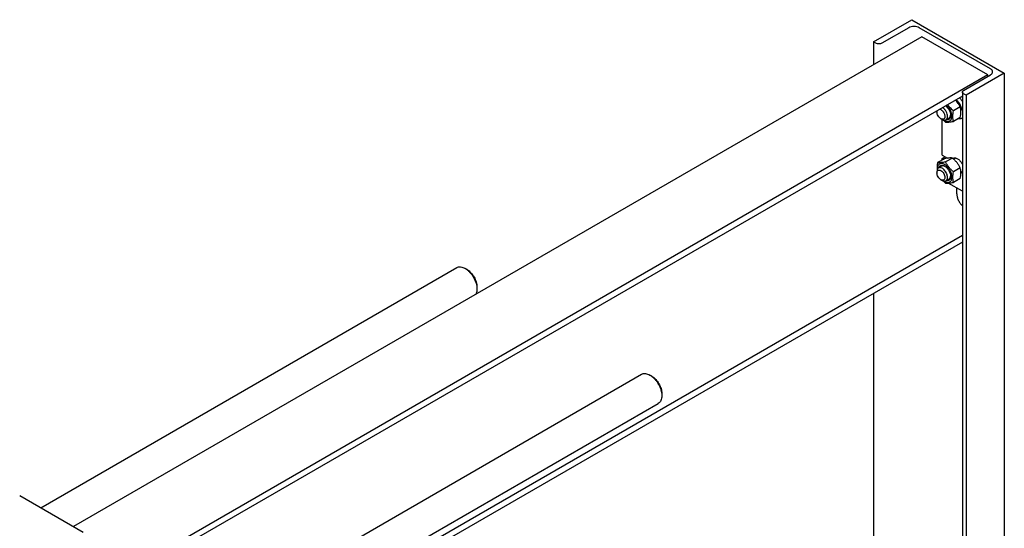
# Model space of a CAD drawing. Units: millimetres. Extents: x 0 to 8400, y -6 to 5940.
# Drawn here: x 6634 to 7689, y 3194 to 3739 of the extents above; entities that cross this region are included whole.
import ezdxf

# ---------------------------------------------------------------- set-up
doc = ezdxf.new("R2010")
doc.units = ezdxf.units.MM
doc.header["$LTSCALE"] = 462
doc.layers.get('0').update_dxf_attribs({"linetype": 'CONTINUOUS'})

msp = doc.modelspace()

# ---------------------------------------------------------------- linework, layer by layer
at = {"color": 7, "linetype": 'Continuous'}
for p, q in [((7548.819, 3715.308), (7589.831, 3738.986)), ((7589.831, 3738.986), (7688.827, 3681.832)), ((7586.437, 3730.413), (7557.729, 3713.838)), ((7673.977, 3686.405), (7597.751, 3730.413)), ((7600.509, 3720.656), (6691.536, 3195.863)), ((7548.819, 3715.308), (7548.819, 3690.813)), ((7551.365, 3713.838), (7548.819, 3715.308)), ((7671.22, 3679.832), (7600.509, 3720.656)), ((7688.827, 3681.832), (7647.814, 3658.154)), ((7688.827, 3681.832), (7688.827, 3070.24)), ((7671.22, 3679.832), (6738.408, 3141.276)), ((7645.269, 3663.298), (7673.977, 3679.873)), ((7671.22, 3678.281), (7671.22, 3679.832)), ((7643.951, 3661.461), (7643.951, 3044.331)), ((7643.951, 3657.148), (6738.408, 3134.336)), ((7647.814, 3658.154), (7645.269, 3659.624)), ((7647.814, 3658.154), (7647.814, 3046.562)), ((7616.702, 3641.416), (7616.702, 3640.191)), ((7641.64, 3645.549), (7634.331, 3641.329)), ((7620.944, 3632.842), (7622.358, 3632.026)), ((7622.429, 3593.69), (7622.429, 3631.986)), ((7629.611, 3633.507), (7626.358, 3631.629)), ((7641.64, 3634.235), (7634.331, 3630.015)), ((7624.669, 3590.026), (7617.361, 3585.807)), ((7622.429, 3593.69), (7627.844, 3590.564)), ((7622.429, 3590.424), (7625.258, 3592.057)), ((7622.429, 3588.733), (7622.429, 3590.424)), ((7622.429, 3590.424), (7623.894, 3589.579)), ((7633.155, 3590.784), (7625.846, 3586.565)), ((7636.754, 3590.786), (7634.568, 3589.524)), ((7616.702, 3576.503), (7616.702, 3574.87)), ((7621.611, 3582.044), (7618.359, 3580.166)), ((7641.64, 3580.229), (7634.331, 3576.009)), ((7643.951, 3576.466), (7642.245, 3575.481)), ((7620.944, 3567.522), (7622.358, 3566.706)), ((7629.611, 3568.187), (7626.358, 3566.309)), ((7641.64, 3568.915), (7634.331, 3564.695)), ((7643.951, 3555.137), (7628.758, 3563.908)), ((7637.844, 3552.539), (7637.844, 3558.663)), ((7643.951, 3507.728), (6830.768, 3038.239)), ((7643.951, 3500.788), (6835.36, 3033.951)), ((6656.566, 3216.053), (7102.192, 3473.334)), ((7113.314, 3471.218), (7111.193, 3472.442)), ((7123.92, 3452.847), (7123.92, 3450.398)), ((7548.819, 3445.864), (7548.819, 2989.407)), ((6799.961, 3070.225), (7300.183, 3359.027)), ((7311.304, 3356.91), (7309.183, 3358.135)), ((7321.911, 3338.539), (7321.911, 3336.09)), ((6825.162, 3043.205), (7318.183, 3327.85)), ((6634.007, 3229.077), (6701.89, 3189.885))]:
    msp.add_line(p, q, dxfattribs=at)
for centre, radius, start, end in [((7625.562, 3640.721), 23.647, 38.954641, 42.286238), ((7630.279, 3640.351), 10.746, 237.652141, 239.986726), ((7635.707, 3587.841), 3.027, 120.022296, 128.627859), ((7630.279, 3575.031), 10.746, 237.652141, 239.986726)]:
    msp.add_arc(centre, radius, start, end, dxfattribs=at)
for points, knots in [([(7597.751, 3730.413), (7596.948, 3730.877), (7595.08, 3731.553), (7592.094, 3731.877), (7589.108, 3731.553), (7587.24, 3730.877), (7586.437, 3730.413)], [0, 0, 0, 0, 0.23721858, 0.50000053, 0.76278219, 1, 1, 1, 1]), ([(7557.729, 3713.838), (7557.277, 3713.577), (7556.226, 3713.197), (7554.547, 3713.014), (7552.867, 3713.197), (7551.816, 3713.577), (7551.365, 3713.838)], [0, 0, 0, 0, 0.23721781, 0.49999947, 0.76278142, 1, 1, 1, 1]), ([(7676.32, 3683.139), (7676.32, 3683.443), (7676.208, 3684.079), (7675.726, 3684.963), (7674.965, 3685.763), (7674.328, 3686.202), (7673.977, 3686.405)], [0, 0, 0, 0, 0.2177709, 0.45094938, 0.71019923, 1, 1, 1, 1]), ([(7673.977, 3679.873), (7674.328, 3680.076), (7674.965, 3680.514), (7675.726, 3681.314), (7676.208, 3682.199), (7676.32, 3682.834), (7676.32, 3683.139)], [0, 0, 0, 0, 0.28980029, 0.54904997, 0.78222864, 1, 1, 1, 1]), ([(7643.951, 3661.461), (7643.951, 3661.632), (7644.014, 3661.99), (7644.285, 3662.487), (7644.713, 3662.937), (7645.071, 3663.184), (7645.269, 3663.298)], [0, 0, 0, 0, 0.21777136, 0.45095003, 0.71019971, 1, 1, 1, 1]), ([(7645.269, 3659.624), (7645.071, 3659.738), (7644.713, 3659.985), (7644.285, 3660.435), (7644.014, 3660.932), (7643.951, 3661.29), (7643.951, 3661.461)], [0, 0, 0, 0, 0.28980077, 0.54905062, 0.7822291, 1, 1, 1, 1]), ([(7641.64, 3645.549), (7640.958, 3646.854), (7639.447, 3649.433), (7637.572, 3651.767), (7636.546, 3652.873)], [0, 0, 0, 0, 0.49384748, 1, 1, 1, 1]), ([(7637.24, 3653.274), (7637.708, 3652.944), (7638.616, 3652.17), (7640.234, 3650.322), (7641.495, 3648.134), (7642.282, 3645.808), (7642.588, 3644.123), (7642.6, 3642.565), (7642.395, 3641.597), (7642.234, 3641.168)], [0, 0, 0, 0, 0.12425098, 0.2571148, 0.53129358, 0.66406694, 0.78817825, 0.90059437, 1, 1, 1, 1]), ([(7643.951, 3651.299), (7643.732, 3651.671), (7642.832, 3653.114), (7641.789, 3654.469), (7640.935, 3655.407)], [0, 0, 0, 0, 0.25362487, 1, 1, 1, 1]), ([(7616.702, 3640.191), (7616.702, 3640.31), (7616.716, 3640.76), (7616.79, 3641.21), (7616.89, 3641.525)], [0, 0, 0, 0, 0.26600201, 1, 1, 1, 1]), ([(7620.944, 3632.842), (7620.342, 3633.19), (7619.202, 3634.149), (7617.872, 3635.967), (7616.962, 3638.028), (7616.702, 3639.495), (7616.702, 3640.191)], [0, 0, 0, 0, 0.23721911, 0.5, 0.76278088, 1, 1, 1, 1]), ([(7619.694, 3643.144), (7620.031, 3643.07), (7620.727, 3642.804), (7621.707, 3642.164), (7622.647, 3641.293), (7623.782, 3639.88), (7624.632, 3638.242), (7625.099, 3636.535), (7625.187, 3635.694), (7625.187, 3635.292)], [0, 0, 0, 0, 0.10199095, 0.21735454, 0.34414438, 0.47871467, 0.75177154, 0.88115723, 1, 1, 1, 1]), ([(7628.015, 3635.292), (7628.015, 3636.181), (7627.695, 3638.057), (7626.565, 3640.713), (7624.897, 3643.094), (7623.465, 3644.385), (7622.701, 3644.88)], [0, 0, 0, 0, 0.23549014, 0.4963064, 0.75911914, 1, 1, 1, 1]), ([(7624.904, 3631.046), (7625.346, 3630.791), (7626.225, 3630.365), (7627.574, 3629.999), (7628.852, 3629.952), (7630.017, 3630.241), (7631.016, 3630.863), (7631.801, 3631.788), (7632.35, 3632.968), (7632.655, 3634.362), (7632.715, 3635.926), (7632.462, 3638.245), (7631.531, 3641.243), (7629.681, 3644.588), (7628, 3646.554), (7627.071, 3647.403)], [0, 0, 0, 0, 0.06122065, 0.11656471, 0.16667217, 0.21316019, 0.25852861, 0.30559481, 0.35670352, 0.41326104, 0.47571933, 0.54376482, 0.69249623, 0.8489163, 1, 1, 1, 1]), ([(7625.887, 3646.72), (7626.674, 3646.124), (7628.132, 3644.667), (7629.822, 3642.078), (7630.952, 3639.257), (7631.268, 3637.287), (7631.268, 3636.353)], [0, 0, 0, 0, 0.24616957, 0.50890062, 0.76686844, 1, 1, 1, 1]), ([(7634.331, 3641.329), (7633.166, 3642.328), (7631.485, 3643.899), (7629.485, 3646.198), (7628.581, 3647.41), (7628.154, 3648.028)], [0, 0, 0, 0, 0.50398397, 0.75339675, 1, 1, 1, 1]), ([(7634.331, 3630.015), (7634.139, 3630.857), (7633.823, 3632.615), (7633.662, 3635.382), (7633.843, 3638.318), (7634.147, 3640.312), (7634.331, 3641.329)], [0, 0, 0, 0, 0.22717485, 0.46928622, 0.72797119, 1, 1, 1, 1]), ([(7641.64, 3634.235), (7641.824, 3635.252), (7642.128, 3637.246), (7642.309, 3640.182), (7642.148, 3642.949), (7641.832, 3644.708), (7641.64, 3645.549)], [0, 0, 0, 0, 0.27202881, 0.53071378, 0.77282515, 1, 1, 1, 1]), ([(7625.187, 3635.292), (7625.187, 3634.988), (7625.141, 3634.409), (7624.907, 3633.615), (7624.512, 3632.97), (7623.965, 3632.51), (7623.292, 3632.266), (7622.536, 3632.247), (7621.731, 3632.441), (7621.208, 3632.69), (7620.944, 3632.842)], [0, 0, 0, 0, 0.1448992, 0.2745236, 0.39111296, 0.49999904, 0.60888529, 0.72547512, 0.85510015, 1, 1, 1, 1]), ([(7622.358, 3632.026), (7622.71, 3631.823), (7623.408, 3631.491), (7624.481, 3631.232), (7625.488, 3631.257), (7626.095, 3631.477), (7626.358, 3631.629)], [0, 0, 0, 0, 0.28979929, 0.5490488, 0.7822279, 1, 1, 1, 1]), ([(7623.358, 3631.552), (7623.557, 3631.353), (7624.364, 3630.564), (7625.203, 3629.809), (7625.846, 3629.257)], [0, 0, 0, 0, 0.24940615, 1, 1, 1, 1]), ([(7625.846, 3629.257), (7626.397, 3629.207), (7627.609, 3629.158), (7629.593, 3629.267), (7631.871, 3629.563), (7633.482, 3629.852), (7634.331, 3630.015)], [0, 0, 0, 0, 0.19418963, 0.42529413, 0.69652953, 1, 1, 1, 1]), ([(7626.358, 3631.629), (7626.622, 3631.782), (7627.116, 3632.197), (7627.642, 3633.056), (7627.954, 3634.115), (7628.015, 3634.886), (7628.015, 3635.292)], [0, 0, 0, 0, 0.21777256, 0.45095185, 0.71020119, 1, 1, 1, 1]), ([(7631.268, 3636.353), (7631.268, 3635.983), (7631.222, 3635.272), (7630.994, 3634.274), (7630.611, 3633.412), (7630.08, 3632.71), (7629.411, 3632.192), (7628.624, 3631.879), (7627.748, 3631.777), (7627.148, 3631.845), (7626.844, 3631.909)], [0, 0, 0, 0, 0.15091754, 0.28907441, 0.41538139, 0.53235717, 0.64416388, 0.75606675, 0.873309, 1, 1, 1, 1]), ([(7629.611, 3633.507), (7629.854, 3633.648), (7630.311, 3634.021), (7630.818, 3634.785), (7631.146, 3635.726), (7631.238, 3636.415), (7631.258, 3636.778)], [0, 0, 0, 0, 0.22117783, 0.45583453, 0.71381642, 1, 1, 1, 1]), ([(7639.878, 3633.217), (7640.591, 3633.076), (7641.676, 3633.005), (7643.045, 3633.291), (7643.663, 3633.55), (7643.951, 3633.706)], [0, 0, 0, 0, 0.52187545, 0.76424975, 1, 1, 1, 1]), ([(7625.846, 3586.565), (7624.997, 3586.401), (7623.385, 3586.112), (7621.108, 3585.816), (7619.124, 3585.708), (7617.911, 3585.757), (7617.361, 3585.807)], [0, 0, 0, 0, 0.30347047, 0.57470587, 0.80581037, 1, 1, 1, 1]), ([(7633.155, 3590.784), (7632.604, 3590.834), (7631.391, 3590.883), (7629.407, 3590.775), (7627.13, 3590.479), (7625.518, 3590.19), (7624.669, 3590.026)], [0, 0, 0, 0, 0.19418963, 0.42529413, 0.69652953, 1, 1, 1, 1]), ([(7634.331, 3576.009), (7633.451, 3576.764), (7631.746, 3578.323), (7629.438, 3580.877), (7627.467, 3583.637), (7626.359, 3585.583), (7625.846, 3586.565)], [0, 0, 0, 0, 0.25520647, 0.5078583, 0.75627303, 1, 1, 1, 1]), ([(7641.64, 3580.229), (7641.127, 3581.21), (7640.019, 3583.156), (7638.048, 3585.916), (7635.74, 3588.47), (7634.035, 3590.029), (7633.155, 3590.784)], [0, 0, 0, 0, 0.24372697, 0.4921417, 0.74479353, 1, 1, 1, 1]), ([(7634.193, 3590.462), (7634.525, 3590.654), (7635.306, 3590.918), (7636.6, 3590.879), (7637.97, 3590.445), (7639.36, 3589.649), (7640.715, 3588.529), (7642.413, 3586.652), (7643.424, 3584.968), (7643.951, 3583.771)], [0, 0, 0, 0, 0.08872813, 0.18515695, 0.29414882, 0.41712998, 0.55284001, 0.69820847, 1, 1, 1, 1]), ([(7618.359, 3580.166), (7618.095, 3580.013), (7617.601, 3579.598), (7617.075, 3578.739), (7616.763, 3577.68), (7616.702, 3576.909), (7616.702, 3576.503)], [0, 0, 0, 0, 0.21777256, 0.45095185, 0.71020119, 1, 1, 1, 1]), ([(7616.702, 3574.87), (7616.702, 3575.175), (7616.748, 3575.753), (7616.982, 3576.547), (7617.376, 3577.192), (7617.924, 3577.652), (7618.597, 3577.896), (7619.352, 3577.916), (7620.157, 3577.721), (7621.312, 3577.171), (7622.686, 3576.013), (7624.017, 3574.195), (7624.926, 3572.134), (7625.187, 3570.667), (7625.187, 3569.972)], [0, 0, 0, 0, 0.06045383, 0.11453492, 0.16317766, 0.2086064, 0.254035, 0.30267734, 0.35675789, 0.41721115, 0.55545903, 0.70860494, 0.8617512, 1, 1, 1, 1]), ([(7617.361, 3585.807), (7617.114, 3584.441), (7616.732, 3581.789), (7616.722, 3579.102), (7616.832, 3577.821)], [0, 0, 0, 0, 0.51920147, 1, 1, 1, 1]), ([(7624.904, 3583.689), (7624.407, 3583.975), (7623.42, 3584.443), (7621.901, 3584.794), (7620.48, 3584.726), (7619.227, 3584.219), (7618.228, 3583.293), (7617.533, 3582.02), (7617.153, 3580.469), (7617.111, 3579.348), (7617.135, 3578.76)], [0, 0, 0, 0, 0.14366448, 0.27172768, 0.38670007, 0.49444532, 0.60321783, 0.72090374, 0.85257903, 1, 1, 1, 1]), ([(7628.015, 3569.972), (7628.015, 3570.655), (7627.824, 3572.093), (7627.11, 3574.204), (7626.01, 3576.238), (7624.612, 3578.027), (7623.03, 3579.428), (7621.599, 3580.211), (7620.479, 3580.509), (7619.708, 3580.565), (7618.991, 3580.46), (7618.556, 3580.28), (7618.359, 3580.166)], [0, 0, 0, 0, 0.12868024, 0.27027317, 0.41742878, 0.5617751, 0.69544575, 0.81271092, 0.86467577, 0.91250987, 0.95713965, 1, 1, 1, 1]), ([(7618.843, 3580.446), (7618.94, 3580.741), (7619.181, 3581.295), (7619.707, 3582.002), (7620.372, 3582.527), (7621.155, 3582.848), (7622.028, 3582.958), (7622.966, 3582.858), (7623.945, 3582.556), (7624.584, 3582.241), (7624.904, 3582.056)], [0, 0, 0, 0, 0.126696, 0.24394098, 0.35584426, 0.4676496, 0.58462315, 0.71092797, 0.84908335, 1, 1, 1, 1]), ([(7625.263, 3581.836), (7624.94, 3582), (7624.298, 3582.264), (7623.319, 3582.45), (7622.405, 3582.393), (7621.854, 3582.184), (7621.611, 3582.044)], [0, 0, 0, 0, 0.28614851, 0.54411876, 0.7787899, 1, 1, 1, 1]), ([(7624.904, 3565.726), (7625.387, 3565.447), (7626.347, 3564.99), (7627.823, 3564.634), (7629.208, 3564.669), (7630.441, 3565.116), (7631.445, 3565.961), (7632.169, 3567.143), (7632.598, 3568.599), (7632.731, 3570.275), (7632.57, 3572.111), (7631.958, 3574.738), (7630.538, 3577.96), (7628.457, 3580.801), (7626.488, 3582.644), (7625.437, 3583.381), (7624.904, 3583.689)], [0, 0, 0, 0, 0.06041044, 0.11445269, 0.16306058, 0.20845699, 0.25385356, 0.30246185, 0.35650463, 0.41691564, 0.483537, 0.55542067, 0.70845845, 0.86149589, 0.93337916, 1, 1, 1, 1]), ([(7624.904, 3582.056), (7625.808, 3581.534), (7627.517, 3580.095), (7629.513, 3577.368), (7630.877, 3574.276), (7631.268, 3572.076), (7631.268, 3571.033)], [0, 0, 0, 0, 0.23721919, 0.50000011, 0.76278103, 1, 1, 1, 1]), ([(7634.331, 3564.695), (7634.139, 3565.536), (7633.823, 3567.295), (7633.662, 3570.062), (7633.843, 3572.997), (7634.147, 3574.992), (7634.331, 3576.009)], [0, 0, 0, 0, 0.22717485, 0.46928622, 0.72797119, 1, 1, 1, 1]), ([(7641.64, 3568.915), (7641.824, 3569.932), (7642.128, 3571.926), (7642.309, 3574.862), (7642.148, 3577.629), (7641.832, 3579.387), (7641.64, 3580.229)], [0, 0, 0, 0, 0.27202881, 0.53071378, 0.77282515, 1, 1, 1, 1]), ([(7620.944, 3567.522), (7620.342, 3567.87), (7619.202, 3568.829), (7617.872, 3570.647), (7616.962, 3572.708), (7616.702, 3574.175), (7616.702, 3574.87)], [0, 0, 0, 0, 0.23721911, 0.5, 0.76278088, 1, 1, 1, 1]), ([(7625.187, 3569.972), (7625.187, 3569.667), (7625.141, 3569.089), (7624.907, 3568.295), (7624.512, 3567.65), (7623.965, 3567.19), (7623.292, 3566.946), (7622.536, 3566.926), (7621.731, 3567.121), (7621.208, 3567.37), (7620.944, 3567.522)], [0, 0, 0, 0, 0.1448992, 0.2745236, 0.39111296, 0.49999904, 0.60888529, 0.72547512, 0.85510015, 1, 1, 1, 1]), ([(7622.358, 3566.706), (7622.71, 3566.503), (7623.408, 3566.17), (7624.481, 3565.911), (7625.488, 3565.937), (7626.095, 3566.157), (7626.358, 3566.309)], [0, 0, 0, 0, 0.28979929, 0.5490488, 0.7822279, 1, 1, 1, 1]), ([(7623.358, 3566.232), (7623.557, 3566.033), (7624.364, 3565.243), (7625.203, 3564.488), (7625.846, 3563.937)], [0, 0, 0, 0, 0.24940615, 1, 1, 1, 1]), ([(7626.358, 3566.309), (7626.622, 3566.462), (7627.116, 3566.877), (7627.642, 3567.736), (7627.954, 3568.795), (7628.015, 3569.566), (7628.015, 3569.972)], [0, 0, 0, 0, 0.21777256, 0.45095185, 0.71020119, 1, 1, 1, 1]), ([(7631.268, 3571.033), (7631.268, 3570.663), (7631.222, 3569.952), (7630.994, 3568.954), (7630.611, 3568.092), (7630.08, 3567.39), (7629.411, 3566.872), (7628.624, 3566.558), (7627.748, 3566.457), (7627.148, 3566.525), (7626.844, 3566.588)], [0, 0, 0, 0, 0.15091754, 0.28907441, 0.41538139, 0.53235717, 0.64416388, 0.75606675, 0.873309, 1, 1, 1, 1]), ([(7629.611, 3568.187), (7629.854, 3568.328), (7630.311, 3568.7), (7630.818, 3569.465), (7631.146, 3570.406), (7631.238, 3571.095), (7631.258, 3571.458)], [0, 0, 0, 0, 0.22117783, 0.45583453, 0.71381642, 1, 1, 1, 1]), ([(7643.193, 3574.874), (7643.12, 3574.832), (7642.822, 3574.676), (7642.497, 3574.57), (7642.249, 3574.521)], [0, 0, 0, 0, 0.2475994, 1, 1, 1, 1]), ([(7643.951, 3575.493), (7643.896, 3575.431), (7643.668, 3575.196), (7643.404, 3574.996), (7643.193, 3574.874)], [0, 0, 0, 0, 0.25409402, 1, 1, 1, 1]), ([(7625.846, 3563.937), (7626.397, 3563.887), (7627.609, 3563.838), (7629.593, 3563.946), (7631.871, 3564.243), (7633.482, 3564.531), (7634.331, 3564.695)], [0, 0, 0, 0, 0.19418963, 0.42529413, 0.69652953, 1, 1, 1, 1]), ([(7637.844, 3552.539), (7637.844, 3551.413), (7638.189, 3549.042), (7639.452, 3545.597), (7641.374, 3542.347), (7643.041, 3540.439), (7643.951, 3539.608)], [0, 0, 0, 0, 0.23058794, 0.48511533, 0.74751321, 1, 1, 1, 1]), ([(7102.192, 3473.334), (7102.786, 3473.677), (7104.151, 3474.172), (7106.416, 3474.229), (7108.831, 3473.647), (7110.402, 3472.899), (7111.192, 3472.442)], [0, 0, 0, 0, 0.21777809, 0.45096277, 0.71021725, 1, 1, 1, 1]), ([(7111.193, 3472.442), (7112.064, 3471.939), (7113.785, 3470.733), (7116.153, 3468.517), (7118.335, 3465.899), (7120.25, 3462.975), (7121.825, 3459.855), (7123.001, 3456.656), (7123.736, 3453.497), (7123.92, 3451.404), (7123.92, 3450.398)], [0, 0, 0, 0, 0.11416055, 0.23733154, 0.36698013, 0.50000274, 0.63302551, 0.76267415, 0.8858451, 1, 1, 1, 1]), ([(7113.314, 3471.217), (7114.04, 3470.798), (7115.474, 3469.793), (7118.159, 3467.28), (7120.996, 3463.406), (7122.933, 3459.012), (7123.767, 3455.43), (7123.92, 3453.685), (7123.92, 3452.847)], [0, 0, 0, 0, 0.11425089, 0.23753336, 0.49999636, 0.76245921, 0.88574175, 1, 1, 1, 1]), ([(7123.92, 3450.398), (7123.92, 3449.868), (7123.832, 3447.945), (7123.345, 3446.008), (7122.677, 3444.78)], [0, 0, 0, 0, 0.27496545, 1, 1, 1, 1]), ([(7300.183, 3359.027), (7300.777, 3359.369), (7302.141, 3359.865), (7304.407, 3359.922), (7306.822, 3359.339), (7308.393, 3358.591), (7309.183, 3358.135)], [0, 0, 0, 0, 0.21777809, 0.45096277, 0.71021725, 1, 1, 1, 1]), ([(7309.183, 3358.135), (7310.055, 3357.632), (7311.776, 3356.425), (7314.144, 3354.21), (7316.326, 3351.591), (7318.24, 3348.667), (7319.815, 3345.548), (7320.992, 3342.348), (7321.727, 3339.19), (7321.911, 3337.096), (7321.911, 3336.09)], [0, 0, 0, 0, 0.11416055, 0.23733154, 0.36698013, 0.50000274, 0.63302551, 0.76267415, 0.8858451, 1, 1, 1, 1]), ([(7311.305, 3356.91), (7312.031, 3356.491), (7313.465, 3355.486), (7316.15, 3352.972), (7318.987, 3349.098), (7320.923, 3344.705), (7321.758, 3341.123), (7321.911, 3339.378), (7321.911, 3338.539)], [0, 0, 0, 0, 0.11425089, 0.23753336, 0.49999636, 0.76245921, 0.88574175, 1, 1, 1, 1]), ([(7321.911, 3336.09), (7321.911, 3335.178), (7321.773, 3333.443), (7321.07, 3331.06), (7319.888, 3329.126), (7318.777, 3328.192), (7318.183, 3327.85)], [0, 0, 0, 0, 0.2898007, 0.54905069, 0.78222927, 1, 1, 1, 1])]:
    msp.add_open_spline(points, degree=3, knots=knots, dxfattribs=at)

doc.saveas('drawing.dxf')
